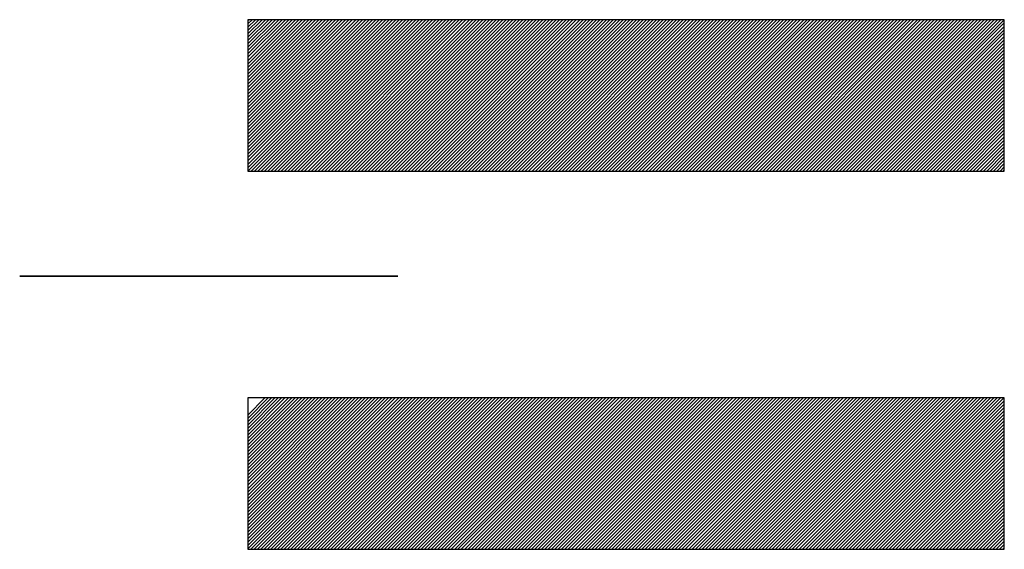
# Model space of a CAD drawing. Units: millimetres. Extents: x -37 to 1952, y 1320 to 1405.
# Drawn here: x 1028 to 1031, y 1362 to 1363 of the extents above; entities that cross this region are included whole.
import ezdxf

# ---------------------------------------------------------------- set-up
doc = ezdxf.new("R2010")
doc.units = ezdxf.units.MM
doc.header["$MEASUREMENT"] = 0
doc.layers.add('Vach Son', color=7, linetype='Continuous', lineweight=35)

msp = doc.modelspace()

# ---------------------------------------------------------------- linework, layer by layer
for p, q in [((1029.0293, 1363.2833), (1029.0316, 1363.2856)), ((1029.0293, 1363.2744), (1029.0405, 1363.2856)), ((1029.0293, 1363.2656), (1029.0493, 1363.2856)), ((1029.0293, 1363.2568), (1029.0581, 1363.2856)), ((1029.0293, 1363.2479), (1029.067, 1363.2856)), ((1029.0293, 1363.2391), (1029.0758, 1363.2856)), ((1029.0293, 1363.2303), (1029.0846, 1363.2856)), ((1029.0293, 1363.2214), (1029.0935, 1363.2856)), ((1029.0293, 1363.2126), (1029.1023, 1363.2856)), ((1029.0293, 1363.2037), (1029.1112, 1363.2856)), ((1029.0293, 1363.1949), (1029.12, 1363.2856)), ((1029.0293, 1363.1861), (1029.1288, 1363.2856)), ((1029.0293, 1363.1772), (1029.1377, 1363.2856)), ((1029.0293, 1363.1684), (1029.1465, 1363.2856)), ((1029.0293, 1363.1595), (1029.1554, 1363.2856)), ((1029.0293, 1363.1507), (1029.1642, 1363.2856)), ((1029.0293, 1363.1419), (1029.173, 1363.2856)), ((1029.0293, 1363.133), (1029.1819, 1363.2856)), ((1029.0293, 1363.1242), (1029.1907, 1363.2856)), ((1029.0293, 1363.1153), (1029.1996, 1363.2856)), ((1029.0293, 1363.1065), (1029.2084, 1363.2856)), ((1029.0293, 1363.0977), (1029.2172, 1363.2856)), ((1029.0293, 1363.0888), (1029.2261, 1363.2856)), ((1029.0293, 1363.08), (1029.2349, 1363.2856)), ((1029.0293, 1363.0712), (1029.2437, 1363.2856)), ((1029.0293, 1363.0623), (1029.2526, 1363.2856)), ((1029.0293, 1363.0535), (1029.2614, 1363.2856)), ((1029.0293, 1363.0446), (1029.2703, 1363.2856)), ((1029.0293, 1363.0358), (1029.2791, 1363.2856)), ((1029.0293, 1363.027), (1029.2879, 1363.2856)), ((1029.0293, 1363.0181), (1029.2968, 1363.2856)), ((1029.0293, 1363.0093), (1029.3056, 1363.2856)), ((1029.0293, 1363.0004), (1029.3145, 1363.2856)), ((1029.0293, 1362.9916), (1029.3233, 1363.2856)), ((1029.0293, 1362.9828), (1029.3321, 1363.2856)), ((1029.0293, 1362.9739), (1029.341, 1363.2856)), ((1029.0293, 1362.9651), (1029.3498, 1363.2856)), ((1029.0293, 1362.9562), (1029.3587, 1363.2856)), ((1029.0293, 1362.9474), (1029.3675, 1363.2856)), ((1029.0293, 1362.9386), (1029.3763, 1363.2856)), ((1029.0293, 1362.9297), (1029.3852, 1363.2856)), ((1029.0293, 1362.9209), (1029.394, 1363.2856)), ((1029.0293, 1362.9121), (1029.4028, 1363.2856)), ((1029.0293, 1362.9032), (1029.4117, 1363.2856)), ((1029.0293, 1362.8944), (1029.4205, 1363.2856)), ((1029.0294, 1362.8856), (1029.4294, 1363.2856)), ((1029.0382, 1362.8856), (1029.4382, 1363.2856)), ((1029.047, 1362.8856), (1029.447, 1363.2856)), ((1029.0559, 1362.8856), (1029.4559, 1363.2856)), ((1029.0647, 1362.8856), (1029.4647, 1363.2856)), ((1029.0736, 1362.8856), (1029.4736, 1363.2856)), ((1029.0824, 1362.8856), (1029.4824, 1363.2856)), ((1029.0912, 1362.8856), (1029.4912, 1363.2856)), ((1029.1001, 1362.8856), (1029.5001, 1363.2856)), ((1029.1089, 1362.8856), (1029.5089, 1363.2856)), ((1029.1178, 1362.8856), (1029.5178, 1363.2856)), ((1029.1266, 1362.8856), (1029.5266, 1363.2856)), ((1029.1354, 1362.8856), (1029.5354, 1363.2856)), ((1029.1443, 1362.8856), (1029.5443, 1363.2856)), ((1029.1531, 1362.8856), (1029.5531, 1363.2856)), ((1029.1619, 1362.8856), (1029.5619, 1363.2856)), ((1029.1708, 1362.8856), (1029.5708, 1363.2856)), ((1029.1796, 1362.8856), (1029.5796, 1363.2856)), ((1029.1885, 1362.8856), (1029.5885, 1363.2856)), ((1029.1973, 1362.8856), (1029.5973, 1363.2856)), ((1029.2061, 1362.8856), (1029.6061, 1363.2856)), ((1029.215, 1362.8856), (1029.615, 1363.2856)), ((1029.2238, 1362.8856), (1029.6238, 1363.2856)), ((1029.2327, 1362.8856), (1029.6327, 1363.2856)), ((1029.2415, 1362.8856), (1029.6415, 1363.2856)), ((1029.2503, 1362.8856), (1029.6503, 1363.2856)), ((1029.2592, 1362.8856), (1029.6592, 1363.2856)), ((1029.268, 1362.8856), (1029.668, 1363.2856)), ((1029.2768, 1362.8856), (1029.6768, 1363.2856)), ((1029.2857, 1362.8856), (1029.6857, 1363.2856)), ((1029.2945, 1362.8856), (1029.6945, 1363.2856)), ((1029.3034, 1362.8856), (1029.7034, 1363.2856)), ((1029.3122, 1362.8856), (1029.7122, 1363.2856)), ((1029.321, 1362.8856), (1029.721, 1363.2856)), ((1029.3299, 1362.8856), (1029.7299, 1363.2856)), ((1029.3387, 1362.8856), (1029.7387, 1363.2856)), ((1029.3476, 1362.8856), (1029.7476, 1363.2856)), ((1029.3564, 1362.8856), (1029.7564, 1363.2856)), ((1029.3652, 1362.8856), (1029.7652, 1363.2856)), ((1029.3741, 1362.8856), (1029.7741, 1363.2856)), ((1029.3829, 1362.8856), (1029.7829, 1363.2856)), ((1029.3918, 1362.8856), (1029.7918, 1363.2856)), ((1029.4006, 1362.8856), (1029.8006, 1363.2856)), ((1029.4094, 1362.8856), (1029.8094, 1363.2856)), ((1029.4183, 1362.8856), (1029.8183, 1363.2856)), ((1029.4271, 1362.8856), (1029.8271, 1363.2856)), ((1029.4359, 1362.8856), (1029.8359, 1363.2856)), ((1029.4448, 1362.8856), (1029.8448, 1363.2856)), ((1029.4536, 1362.8856), (1029.8536, 1363.2856)), ((1029.4625, 1362.8856), (1029.8625, 1363.2856)), ((1029.4713, 1362.8856), (1029.8713, 1363.2856)), ((1029.4801, 1362.8856), (1029.8801, 1363.2856)), ((1029.489, 1362.8856), (1029.889, 1363.2856)), ((1029.4978, 1362.8856), (1029.8978, 1363.2856)), ((1029.5067, 1362.8856), (1029.9067, 1363.2856)), ((1029.5155, 1362.8856), (1029.9155, 1363.2856)), ((1029.5243, 1362.8856), (1029.9243, 1363.2856)), ((1029.5332, 1362.8856), (1029.9332, 1363.2856)), ((1029.542, 1362.8856), (1029.942, 1363.2856)), ((1029.5509, 1362.8856), (1029.9509, 1363.2856)), ((1029.5597, 1362.8856), (1029.9597, 1363.2856)), ((1029.5685, 1362.8856), (1029.9685, 1363.2856)), ((1029.5774, 1362.8856), (1029.9774, 1363.2856)), ((1029.5862, 1362.8856), (1029.9862, 1363.2856)), ((1029.595, 1362.8856), (1029.995, 1363.2856)), ((1029.6039, 1362.8856), (1030.0039, 1363.2856)), ((1029.6127, 1362.8856), (1030.0127, 1363.2856)), ((1029.6216, 1362.8856), (1030.0216, 1363.2856)), ((1029.6304, 1362.8856), (1030.0304, 1363.2856)), ((1029.6392, 1362.8856), (1030.0392, 1363.2856)), ((1029.6481, 1362.8856), (1030.0481, 1363.2856)), ((1029.6569, 1362.8856), (1030.0569, 1363.2856)), ((1029.6658, 1362.8856), (1030.0658, 1363.2856)), ((1029.6746, 1362.8856), (1030.0746, 1363.2856)), ((1029.6834, 1362.8856), (1030.0834, 1363.2856)), ((1029.6923, 1362.8856), (1030.0923, 1363.2856)), ((1029.7011, 1362.8856), (1030.1011, 1363.2856)), ((1029.71, 1362.8856), (1030.11, 1363.2856)), ((1029.7188, 1362.8856), (1030.1188, 1363.2856)), ((1029.7276, 1362.8856), (1030.1276, 1363.2856)), ((1029.7365, 1362.8856), (1030.1365, 1363.2856)), ((1029.7453, 1362.8856), (1030.1453, 1363.2856)), ((1029.7541, 1362.8856), (1030.1541, 1363.2856)), ((1029.763, 1362.8856), (1030.163, 1363.2856)), ((1029.7718, 1362.8856), (1030.1718, 1363.2856)), ((1029.7807, 1362.8856), (1030.1807, 1363.2856)), ((1029.7895, 1362.8856), (1030.1895, 1363.2856)), ((1029.7983, 1362.8856), (1030.1983, 1363.2856)), ((1029.8072, 1362.8856), (1030.2072, 1363.2856)), ((1029.816, 1362.8856), (1030.216, 1363.2856)), ((1029.8249, 1362.8856), (1030.2249, 1363.2856)), ((1029.8337, 1362.8856), (1030.2337, 1363.2856)), ((1029.8425, 1362.8856), (1030.2425, 1363.2856)), ((1029.8514, 1362.8856), (1030.2514, 1363.2856)), ((1029.8602, 1362.8856), (1030.2602, 1363.2856)), ((1029.8691, 1362.8856), (1030.2691, 1363.2856)), ((1029.8779, 1362.8856), (1030.2779, 1363.2856)), ((1029.8867, 1362.8856), (1030.2867, 1363.2856)), ((1029.8956, 1362.8856), (1030.2956, 1363.2856)), ((1029.9044, 1362.8856), (1030.3044, 1363.2856)), ((1029.9132, 1362.8856), (1030.3132, 1363.2856)), ((1029.9221, 1362.8856), (1030.3221, 1363.2856)), ((1029.9309, 1362.8856), (1030.3309, 1363.2856)), ((1029.9398, 1362.8856), (1030.3398, 1363.2856)), ((1029.9486, 1362.8856), (1030.3486, 1363.2856)), ((1029.9574, 1362.8856), (1030.3574, 1363.2856)), ((1029.9663, 1362.8856), (1030.3663, 1363.2856)), ((1029.9751, 1362.8856), (1030.3751, 1363.2856)), ((1029.984, 1362.8856), (1030.384, 1363.2856)), ((1029.9928, 1362.8856), (1030.3928, 1363.2856)), ((1030.0016, 1362.8856), (1030.4016, 1363.2856)), ((1030.0105, 1362.8856), (1030.4105, 1363.2856)), ((1030.0193, 1362.8856), (1030.4193, 1363.2856)), ((1030.0282, 1362.8856), (1030.4282, 1363.2856)), ((1030.037, 1362.8856), (1030.437, 1363.2856)), ((1030.0458, 1362.8856), (1030.4458, 1363.2856)), ((1030.0547, 1362.8856), (1030.4547, 1363.2856)), ((1030.0635, 1362.8856), (1030.4635, 1363.2856)), ((1030.0723, 1362.8856), (1030.4723, 1363.2856)), ((1030.0812, 1362.8856), (1030.4812, 1363.2856)), ((1030.09, 1362.8856), (1030.49, 1363.2856)), ((1030.0989, 1362.8856), (1030.4989, 1363.2856)), ((1030.1077, 1362.8856), (1030.5077, 1363.2856)), ((1030.1165, 1362.8856), (1030.5165, 1363.2856)), ((1030.1254, 1362.8856), (1030.5254, 1363.2856)), ((1030.1342, 1362.8856), (1030.5342, 1363.2856)), ((1030.1431, 1362.8856), (1030.5431, 1363.2856)), ((1030.1519, 1362.8856), (1030.5519, 1363.2856)), ((1030.1607, 1362.8856), (1030.5607, 1363.2856)), ((1030.1696, 1362.8856), (1030.5696, 1363.2856)), ((1030.1784, 1362.8856), (1030.5784, 1363.2856)), ((1030.1872, 1362.8856), (1030.5872, 1363.2856)), ((1030.1961, 1362.8856), (1030.5961, 1363.2856)), ((1030.2049, 1362.8856), (1030.6049, 1363.2856)), ((1030.2138, 1362.8856), (1030.6138, 1363.2856)), ((1030.2226, 1362.8856), (1030.6226, 1363.2856)), ((1030.2314, 1362.8856), (1030.6314, 1363.2856)), ((1030.2403, 1362.8856), (1030.6403, 1363.2856)), ((1030.2491, 1362.8856), (1030.6491, 1363.2856)), ((1030.258, 1362.8856), (1030.658, 1363.2856)), ((1030.2668, 1362.8856), (1030.6668, 1363.2856)), ((1030.2756, 1362.8856), (1030.6756, 1363.2856)), ((1030.2845, 1362.8856), (1030.6845, 1363.2856)), ((1030.2933, 1362.8856), (1030.6933, 1363.2856)), ((1030.3022, 1362.8856), (1030.7022, 1363.2856)), ((1030.311, 1362.8856), (1030.711, 1363.2856)), ((1030.3198, 1362.8856), (1030.7198, 1363.2856)), ((1030.3287, 1362.8856), (1030.7287, 1363.2856)), ((1030.3375, 1362.8856), (1030.7375, 1363.2856)), ((1030.3463, 1362.8856), (1030.7463, 1363.2856)), ((1030.3552, 1362.8856), (1030.7552, 1363.2856)), ((1030.364, 1362.8856), (1030.764, 1363.2856)), ((1030.3729, 1362.8856), (1030.7729, 1363.2856)), ((1030.3817, 1362.8856), (1030.7817, 1363.2856)), ((1030.3905, 1362.8856), (1030.7905, 1363.2856)), ((1030.3994, 1362.8856), (1030.7994, 1363.2856)), ((1030.4082, 1362.8856), (1030.8082, 1363.2856)), ((1030.4171, 1362.8856), (1030.8171, 1363.2856)), ((1030.4259, 1362.8856), (1030.8259, 1363.2856)), ((1030.4347, 1362.8856), (1030.8347, 1363.2856)), ((1030.4436, 1362.8856), (1030.8436, 1363.2856)), ((1030.4524, 1362.8856), (1030.8524, 1363.2856)), ((1030.4613, 1362.8856), (1030.8613, 1363.2856)), ((1030.4701, 1362.8856), (1030.8701, 1363.2856)), ((1030.4789, 1362.8856), (1030.8789, 1363.2856)), ((1030.4878, 1362.8856), (1030.8878, 1363.2856)), ((1030.4966, 1362.8856), (1030.8966, 1363.2856)), ((1030.5054, 1362.8856), (1030.9054, 1363.2856)), ((1030.5143, 1362.8856), (1030.9143, 1363.2856)), ((1030.5231, 1362.8856), (1030.9231, 1363.2856)), ((1030.532, 1362.8856), (1030.932, 1363.2856)), ((1030.5408, 1362.8856), (1030.9408, 1363.2856)), ((1030.5496, 1362.8856), (1030.9496, 1363.2856)), ((1030.5585, 1362.8856), (1030.9585, 1363.2856)), ((1030.5673, 1362.8856), (1030.9673, 1363.2856)), ((1030.5762, 1362.8856), (1030.9762, 1363.2856)), ((1030.585, 1362.8856), (1030.985, 1363.2856)), ((1030.5938, 1362.8856), (1030.9938, 1363.2856)), ((1030.6027, 1362.8856), (1031.0027, 1363.2856)), ((1030.6115, 1362.8856), (1031.0115, 1363.2856)), ((1030.6204, 1362.8856), (1031.0204, 1363.2856)), ((1030.6292, 1362.8856), (1031.0292, 1363.2856)), ((1030.638, 1362.8856), (1031.0293, 1363.2769)), ((1030.6469, 1362.8856), (1031.0293, 1363.268)), ((1030.6557, 1362.8856), (1031.0293, 1363.2592)), ((1030.6645, 1362.8856), (1031.0293, 1363.2504)), ((1030.6734, 1362.8856), (1031.0293, 1363.2415)), ((1030.6822, 1362.8856), (1031.0293, 1363.2327)), ((1030.6911, 1362.8856), (1031.0293, 1363.2238)), ((1030.6999, 1362.8856), (1031.0293, 1363.215)), ((1030.7087, 1362.8856), (1031.0293, 1363.2062)), ((1030.7176, 1362.8856), (1031.0293, 1363.1973)), ((1030.7264, 1362.8856), (1031.0293, 1363.1885)), ((1030.7353, 1362.8856), (1031.0293, 1363.1796)), ((1030.7441, 1362.8856), (1031.0293, 1363.1708)), ((1030.7529, 1362.8856), (1031.0293, 1363.162)), ((1030.7618, 1362.8856), (1031.0293, 1363.1531)), ((1030.7706, 1362.8856), (1031.0293, 1363.1443)), ((1030.7795, 1362.8856), (1031.0293, 1363.1354)), ((1030.7883, 1362.8856), (1031.0293, 1363.1266)), ((1030.7971, 1362.8856), (1031.0293, 1363.1178)), ((1030.806, 1362.8856), (1031.0293, 1363.1089)), ((1030.8148, 1362.8856), (1031.0293, 1363.1001)), ((1030.8236, 1362.8856), (1031.0293, 1363.0913)), ((1030.8325, 1362.8856), (1031.0293, 1363.0824)), ((1030.8413, 1362.8856), (1031.0293, 1363.0736)), ((1030.8502, 1362.8856), (1031.0293, 1363.0647)), ((1030.859, 1362.8856), (1031.0293, 1363.0559)), ((1030.8678, 1362.8856), (1031.0293, 1363.0471)), ((1030.8767, 1362.8856), (1031.0293, 1363.0382)), ((1030.8855, 1362.8856), (1031.0293, 1363.0294)), ((1030.8944, 1362.8856), (1031.0293, 1363.0205)), ((1030.9032, 1362.8856), (1031.0293, 1363.0117)), ((1030.912, 1362.8856), (1031.0293, 1363.0029)), ((1030.9209, 1362.8856), (1031.0293, 1362.994)), ((1030.9297, 1362.8856), (1031.0293, 1362.9852)), ((1030.9386, 1362.8856), (1031.0293, 1362.9763)), ((1030.9474, 1362.8856), (1031.0293, 1362.9675)), ((1030.9562, 1362.8856), (1031.0293, 1362.9587)), ((1030.9651, 1362.8856), (1031.0293, 1362.9498)), ((1030.9739, 1362.8856), (1031.0293, 1362.941)), ((1030.9827, 1362.8856), (1031.0293, 1362.9322)), ((1030.9916, 1362.8856), (1031.0293, 1362.9233)), ((1031.0004, 1362.8856), (1031.0293, 1362.9145)), ((1031.0093, 1362.8856), (1031.0293, 1362.9056)), ((1031.0181, 1362.8856), (1031.0293, 1362.8968)), ((1031.0269, 1362.8856), (1031.0293, 1362.888)), ((1029.0293, 1362.2403), (1029.0746, 1362.2856)), ((1029.0293, 1362.2315), (1029.0834, 1362.2856)), ((1029.0293, 1362.2226), (1029.0923, 1362.2856)), ((1029.0293, 1362.2138), (1029.1011, 1362.2856)), ((1029.0293, 1362.2049), (1029.11, 1362.2856)), ((1029.0293, 1362.1961), (1029.1188, 1362.2856)), ((1029.0293, 1362.1873), (1029.1276, 1362.2856)), ((1029.0293, 1362.1784), (1029.1365, 1362.2856)), ((1029.0293, 1362.1696), (1029.1453, 1362.2856)), ((1029.0293, 1362.1608), (1029.1541, 1362.2856)), ((1029.0293, 1362.1519), (1029.163, 1362.2856)), ((1029.0293, 1362.1431), (1029.1718, 1362.2856)), ((1029.0293, 1362.1342), (1029.1807, 1362.2856)), ((1029.0293, 1362.1254), (1029.1895, 1362.2856)), ((1029.0293, 1362.1166), (1029.1983, 1362.2856)), ((1029.0293, 1362.1077), (1029.2072, 1362.2856)), ((1029.0293, 1362.0989), (1029.216, 1362.2856)), ((1029.0293, 1362.09), (1029.2249, 1362.2856)), ((1029.0293, 1362.0812), (1029.2337, 1362.2856)), ((1029.0293, 1362.0724), (1029.2425, 1362.2856)), ((1029.0293, 1362.0635), (1029.2514, 1362.2856)), ((1029.0293, 1362.0547), (1029.2602, 1362.2856)), ((1029.0293, 1362.0458), (1029.2691, 1362.2856)), ((1029.0293, 1362.037), (1029.2779, 1362.2856)), ((1029.0293, 1362.0282), (1029.2867, 1362.2856)), ((1029.0293, 1362.0193), (1029.2956, 1362.2856)), ((1029.0293, 1362.0105), (1029.3044, 1362.2856)), ((1029.0293, 1362.0017), (1029.3132, 1362.2856)), ((1029.0293, 1361.9928), (1029.3221, 1362.2856)), ((1029.0293, 1361.984), (1029.3309, 1362.2856)), ((1029.0293, 1361.9751), (1029.3398, 1362.2856)), ((1029.0293, 1361.9663), (1029.3486, 1362.2856)), ((1029.0293, 1361.9575), (1029.3574, 1362.2856)), ((1029.0293, 1361.9486), (1029.3663, 1362.2856)), ((1029.0293, 1361.9398), (1029.3751, 1362.2856)), ((1029.0293, 1361.9309), (1029.384, 1362.2856)), ((1029.0293, 1361.9221), (1029.3928, 1362.2856)), ((1029.0293, 1361.9133), (1029.4016, 1362.2856)), ((1029.0293, 1361.9044), (1029.4105, 1362.2856)), ((1029.0293, 1361.8956), (1029.4193, 1362.2856)), ((1029.0293, 1361.8867), (1029.4282, 1362.2856)), ((1029.037, 1361.8856), (1029.437, 1362.2856)), ((1029.0458, 1361.8856), (1029.4458, 1362.2856)), ((1029.0547, 1361.8856), (1029.4547, 1362.2856)), ((1029.0635, 1361.8856), (1029.4635, 1362.2856)), ((1029.0723, 1361.8856), (1029.4723, 1362.2856)), ((1029.0812, 1361.8856), (1029.4812, 1362.2856)), ((1029.09, 1361.8856), (1029.49, 1362.2856)), ((1029.0989, 1361.8856), (1029.4989, 1362.2856)), ((1029.1077, 1361.8856), (1029.5077, 1362.2856)), ((1029.1165, 1361.8856), (1029.5165, 1362.2856)), ((1029.1254, 1361.8856), (1029.5254, 1362.2856)), ((1029.1342, 1361.8856), (1029.5342, 1362.2856)), ((1029.1431, 1361.8856), (1029.5431, 1362.2856)), ((1029.1519, 1361.8856), (1029.5519, 1362.2856)), ((1029.1607, 1361.8856), (1029.5607, 1362.2856)), ((1029.1696, 1361.8856), (1029.5696, 1362.2856)), ((1029.1784, 1361.8856), (1029.5784, 1362.2856)), ((1029.1872, 1361.8856), (1029.5872, 1362.2856)), ((1029.1961, 1361.8856), (1029.5961, 1362.2856)), ((1029.2049, 1361.8856), (1029.6049, 1362.2856)), ((1029.2138, 1361.8856), (1029.6138, 1362.2856)), ((1029.2226, 1361.8856), (1029.6226, 1362.2856)), ((1029.2314, 1361.8856), (1029.6314, 1362.2856)), ((1029.2403, 1361.8856), (1029.6403, 1362.2856)), ((1029.2491, 1361.8856), (1029.6491, 1362.2856)), ((1029.258, 1361.8856), (1029.658, 1362.2856)), ((1029.2668, 1361.8856), (1029.6668, 1362.2856)), ((1029.2756, 1361.8856), (1029.6756, 1362.2856)), ((1029.2845, 1361.8856), (1029.6845, 1362.2856)), ((1029.2933, 1361.8856), (1029.6933, 1362.2856)), ((1029.3022, 1361.8856), (1029.7022, 1362.2856)), ((1029.311, 1361.8856), (1029.711, 1362.2856)), ((1029.3198, 1361.8856), (1029.7198, 1362.2856)), ((1029.3287, 1361.8856), (1029.7287, 1362.2856)), ((1029.3375, 1361.8856), (1029.7375, 1362.2856)), ((1029.3463, 1361.8856), (1029.7463, 1362.2856)), ((1029.3552, 1361.8856), (1029.7552, 1362.2856)), ((1029.364, 1361.8856), (1029.764, 1362.2856)), ((1029.3729, 1361.8856), (1029.7729, 1362.2856)), ((1029.3817, 1361.8856), (1029.7817, 1362.2856)), ((1029.3905, 1361.8856), (1029.7905, 1362.2856)), ((1029.3994, 1361.8856), (1029.7994, 1362.2856)), ((1029.4082, 1361.8856), (1029.8082, 1362.2856)), ((1029.4171, 1361.8856), (1029.8171, 1362.2856)), ((1029.4259, 1361.8856), (1029.8259, 1362.2856)), ((1029.4347, 1361.8856), (1029.8347, 1362.2856)), ((1029.4436, 1361.8856), (1029.8436, 1362.2856)), ((1029.4524, 1361.8856), (1029.8524, 1362.2856)), ((1029.4613, 1361.8856), (1029.8613, 1362.2856)), ((1029.4701, 1361.8856), (1029.8701, 1362.2856)), ((1029.4789, 1361.8856), (1029.8789, 1362.2856)), ((1029.4878, 1361.8856), (1029.8878, 1362.2856)), ((1029.4966, 1361.8856), (1029.8966, 1362.2856)), ((1029.5054, 1361.8856), (1029.9054, 1362.2856)), ((1029.5143, 1361.8856), (1029.9143, 1362.2856)), ((1029.5231, 1361.8856), (1029.9231, 1362.2856)), ((1029.532, 1361.8856), (1029.932, 1362.2856)), ((1029.5408, 1361.8856), (1029.9408, 1362.2856)), ((1029.5496, 1361.8856), (1029.9496, 1362.2856)), ((1029.5585, 1361.8856), (1029.9585, 1362.2856)), ((1029.5673, 1361.8856), (1029.9673, 1362.2856)), ((1029.5762, 1361.8856), (1029.9762, 1362.2856)), ((1029.585, 1361.8856), (1029.985, 1362.2856)), ((1029.5938, 1361.8856), (1029.9938, 1362.2856)), ((1029.6027, 1361.8856), (1030.0027, 1362.2856)), ((1029.6115, 1361.8856), (1030.0115, 1362.2856)), ((1029.6204, 1361.8856), (1030.0204, 1362.2856)), ((1029.6292, 1361.8856), (1030.0292, 1362.2856)), ((1029.638, 1361.8856), (1030.038, 1362.2856)), ((1029.6469, 1361.8856), (1030.0469, 1362.2856)), ((1029.6557, 1361.8856), (1030.0557, 1362.2856)), ((1029.6645, 1361.8856), (1030.0645, 1362.2856)), ((1029.6734, 1361.8856), (1030.0734, 1362.2856)), ((1029.6822, 1361.8856), (1030.0822, 1362.2856)), ((1029.6911, 1361.8856), (1030.0911, 1362.2856)), ((1029.6999, 1361.8856), (1030.0999, 1362.2856)), ((1029.7087, 1361.8856), (1030.1087, 1362.2856)), ((1029.7176, 1361.8856), (1030.1176, 1362.2856)), ((1029.7264, 1361.8856), (1030.1264, 1362.2856)), ((1029.7353, 1361.8856), (1030.1353, 1362.2856)), ((1029.7441, 1361.8856), (1030.1441, 1362.2856)), ((1029.7529, 1361.8856), (1030.1529, 1362.2856)), ((1029.7618, 1361.8856), (1030.1618, 1362.2856)), ((1029.7706, 1361.8856), (1030.1706, 1362.2856)), ((1029.7795, 1361.8856), (1030.1795, 1362.2856)), ((1029.7883, 1361.8856), (1030.1883, 1362.2856)), ((1029.7971, 1361.8856), (1030.1971, 1362.2856)), ((1029.806, 1361.8856), (1030.206, 1362.2856)), ((1029.8148, 1361.8856), (1030.2148, 1362.2856)), ((1029.8236, 1361.8856), (1030.2236, 1362.2856)), ((1029.8325, 1361.8856), (1030.2325, 1362.2856)), ((1029.8413, 1361.8856), (1030.2413, 1362.2856)), ((1029.8502, 1361.8856), (1030.2502, 1362.2856)), ((1029.859, 1361.8856), (1030.259, 1362.2856)), ((1029.8678, 1361.8856), (1030.2678, 1362.2856)), ((1029.8767, 1361.8856), (1030.2767, 1362.2856)), ((1029.8855, 1361.8856), (1030.2855, 1362.2856)), ((1029.8944, 1361.8856), (1030.2944, 1362.2856)), ((1029.9032, 1361.8856), (1030.3032, 1362.2856)), ((1029.912, 1361.8856), (1030.312, 1362.2856)), ((1029.9209, 1361.8856), (1030.3209, 1362.2856)), ((1029.9297, 1361.8856), (1030.3297, 1362.2856)), ((1029.9386, 1361.8856), (1030.3386, 1362.2856)), ((1029.9474, 1361.8856), (1030.3474, 1362.2856)), ((1029.9562, 1361.8856), (1030.3562, 1362.2856)), ((1029.9651, 1361.8856), (1030.3651, 1362.2856)), ((1029.9739, 1361.8856), (1030.3739, 1362.2856)), ((1029.9827, 1361.8856), (1030.3827, 1362.2856)), ((1029.9916, 1361.8856), (1030.3916, 1362.2856)), ((1030.0004, 1361.8856), (1030.4004, 1362.2856)), ((1030.0093, 1361.8856), (1030.4093, 1362.2856)), ((1030.0181, 1361.8856), (1030.4181, 1362.2856)), ((1030.0269, 1361.8856), (1030.4269, 1362.2856)), ((1030.0358, 1361.8856), (1030.4358, 1362.2856)), ((1030.0446, 1361.8856), (1030.4446, 1362.2856)), ((1030.0535, 1361.8856), (1030.4535, 1362.2856)), ((1030.0623, 1361.8856), (1030.4623, 1362.2856)), ((1030.0711, 1361.8856), (1030.4711, 1362.2856)), ((1030.08, 1361.8856), (1030.48, 1362.2856)), ((1030.0888, 1361.8856), (1030.4888, 1362.2856)), ((1030.0976, 1361.8856), (1030.4976, 1362.2856)), ((1030.1065, 1361.8856), (1030.5065, 1362.2856)), ((1030.1153, 1361.8856), (1030.5153, 1362.2856)), ((1030.1242, 1361.8856), (1030.5242, 1362.2856)), ((1030.133, 1361.8856), (1030.533, 1362.2856)), ((1030.1418, 1361.8856), (1030.5418, 1362.2856)), ((1030.1507, 1361.8856), (1030.5507, 1362.2856)), ((1030.1595, 1361.8856), (1030.5595, 1362.2856)), ((1030.1684, 1361.8856), (1030.5684, 1362.2856)), ((1030.1772, 1361.8856), (1030.5772, 1362.2856)), ((1030.186, 1361.8856), (1030.586, 1362.2856)), ((1030.1949, 1361.8856), (1030.5949, 1362.2856)), ((1030.2037, 1361.8856), (1030.6037, 1362.2856)), ((1030.2126, 1361.8856), (1030.6126, 1362.2856)), ((1030.2214, 1361.8856), (1030.6214, 1362.2856)), ((1030.2302, 1361.8856), (1030.6302, 1362.2856)), ((1030.2391, 1361.8856), (1030.6391, 1362.2856)), ((1030.2479, 1361.8856), (1030.6479, 1362.2856)), ((1030.2567, 1361.8856), (1030.6567, 1362.2856)), ((1030.2656, 1361.8856), (1030.6656, 1362.2856)), ((1030.2744, 1361.8856), (1030.6744, 1362.2856)), ((1030.2833, 1361.8856), (1030.6833, 1362.2856)), ((1030.2921, 1361.8856), (1030.6921, 1362.2856)), ((1030.3009, 1361.8856), (1030.7009, 1362.2856)), ((1030.3098, 1361.8856), (1030.7098, 1362.2856)), ((1030.3186, 1361.8856), (1030.7186, 1362.2856)), ((1030.3275, 1361.8856), (1030.7275, 1362.2856)), ((1030.3363, 1361.8856), (1030.7363, 1362.2856)), ((1030.3451, 1361.8856), (1030.7451, 1362.2856)), ((1030.354, 1361.8856), (1030.754, 1362.2856)), ((1030.3628, 1361.8856), (1030.7628, 1362.2856)), ((1030.3717, 1361.8856), (1030.7717, 1362.2856)), ((1030.3805, 1361.8856), (1030.7805, 1362.2856)), ((1030.3893, 1361.8856), (1030.7893, 1362.2856)), ((1030.3982, 1361.8856), (1030.7982, 1362.2856)), ((1030.407, 1361.8856), (1030.807, 1362.2856)), ((1030.4158, 1361.8856), (1030.8158, 1362.2856)), ((1030.4247, 1361.8856), (1030.8247, 1362.2856)), ((1030.4335, 1361.8856), (1030.8335, 1362.2856)), ((1030.4424, 1361.8856), (1030.8424, 1362.2856)), ((1030.4512, 1361.8856), (1030.8512, 1362.2856)), ((1030.46, 1361.8856), (1030.86, 1362.2856)), ((1030.4689, 1361.8856), (1030.8689, 1362.2856)), ((1030.4777, 1361.8856), (1030.8777, 1362.2856)), ((1030.4866, 1361.8856), (1030.8866, 1362.2856)), ((1030.4954, 1361.8856), (1030.8954, 1362.2856)), ((1030.5042, 1361.8856), (1030.9042, 1362.2856)), ((1030.5131, 1361.8856), (1030.9131, 1362.2856)), ((1030.5219, 1361.8856), (1030.9219, 1362.2856)), ((1030.5308, 1361.8856), (1030.9308, 1362.2856)), ((1030.5396, 1361.8856), (1030.9396, 1362.2856)), ((1030.5484, 1361.8856), (1030.9484, 1362.2856)), ((1030.5573, 1361.8856), (1030.9573, 1362.2856)), ((1030.5661, 1361.8856), (1030.9661, 1362.2856)), ((1030.5749, 1361.8856), (1030.9749, 1362.2856)), ((1030.5838, 1361.8856), (1030.9838, 1362.2856)), ((1030.5926, 1361.8856), (1030.9926, 1362.2856)), ((1030.6015, 1361.8856), (1031.0015, 1362.2856)), ((1030.6103, 1361.8856), (1031.0103, 1362.2856)), ((1030.6191, 1361.8856), (1031.0191, 1362.2856)), ((1030.628, 1361.8856), (1031.028, 1362.2856)), ((1030.6368, 1361.8856), (1031.0293, 1362.2781)), ((1030.6457, 1361.8856), (1031.0293, 1362.2692)), ((1030.6545, 1361.8856), (1031.0293, 1362.2604)), ((1030.6633, 1361.8856), (1031.0293, 1362.2516)), ((1030.6722, 1361.8856), (1031.0293, 1362.2427)), ((1030.681, 1361.8856), (1031.0293, 1362.2339)), ((1030.6899, 1361.8856), (1031.0293, 1362.225)), ((1030.6987, 1361.8856), (1031.0293, 1362.2162)), ((1030.7075, 1361.8856), (1031.0293, 1362.2074)), ((1030.7164, 1361.8856), (1031.0293, 1362.1985)), ((1030.7252, 1361.8856), (1031.0293, 1362.1897)), ((1030.734, 1361.8856), (1031.0293, 1362.1809)), ((1030.7429, 1361.8856), (1031.0293, 1362.172)), ((1030.7517, 1361.8856), (1031.0293, 1362.1632)), ((1030.7606, 1361.8856), (1031.0293, 1362.1543)), ((1030.7694, 1361.8856), (1031.0293, 1362.1455)), ((1030.7782, 1361.8856), (1031.0293, 1362.1367)), ((1030.7871, 1361.8856), (1031.0293, 1362.1278)), ((1030.7959, 1361.8856), (1031.0293, 1362.119)), ((1030.8048, 1361.8856), (1031.0293, 1362.1101)), ((1030.8136, 1361.8856), (1031.0293, 1362.1013)), ((1030.8224, 1361.8856), (1031.0293, 1362.0925)), ((1030.8313, 1361.8856), (1031.0293, 1362.0836)), ((1030.8401, 1361.8856), (1031.0293, 1362.0748)), ((1030.849, 1361.8856), (1031.0293, 1362.0659)), ((1030.8578, 1361.8856), (1031.0293, 1362.0571)), ((1030.8666, 1361.8856), (1031.0293, 1362.0483)), ((1030.8755, 1361.8856), (1031.0293, 1362.0394)), ((1030.8843, 1361.8856), (1031.0293, 1362.0306)), ((1030.8931, 1361.8856), (1031.0293, 1362.0218)), ((1030.902, 1361.8856), (1031.0293, 1362.0129)), ((1030.9108, 1361.8856), (1031.0293, 1362.0041)), ((1030.9197, 1361.8856), (1031.0293, 1361.9952)), ((1030.9285, 1361.8856), (1031.0293, 1361.9864)), ((1030.9373, 1361.8856), (1031.0293, 1361.9776)), ((1030.9462, 1361.8856), (1031.0293, 1361.9687)), ((1030.955, 1361.8856), (1031.0293, 1361.9599)), ((1030.9639, 1361.8856), (1031.0293, 1361.951)), ((1030.9727, 1361.8856), (1031.0293, 1361.9422)), ((1030.9815, 1361.8856), (1031.0293, 1361.9334)), ((1030.9904, 1361.8856), (1031.0293, 1361.9245)), ((1030.9992, 1361.8856), (1031.0293, 1361.9157)), ((1031.008, 1361.8856), (1031.0293, 1361.9069)), ((1031.0169, 1361.8856), (1031.0293, 1361.898)), ((1031.0257, 1361.8856), (1031.0293, 1361.8892))]:
    msp.add_line(p, q)
for points in [[(1031.0293, 1363.2856), (1029.0293, 1363.2856), (1029.0293, 1362.8856), (1031.0293, 1362.8856)], [(1031.0293, 1362.2856), (1029.0293, 1362.2856), (1029.0293, 1361.8856), (1031.0293, 1361.8856)]]:
    msp.add_lwpolyline(points, close=True)
at = {"layer": 'Vach Son'}
msp.add_line((1028.4262, 1362.6075), (1029.4262, 1362.6075), dxfattribs=at)

doc.saveas('drawing.dxf')
